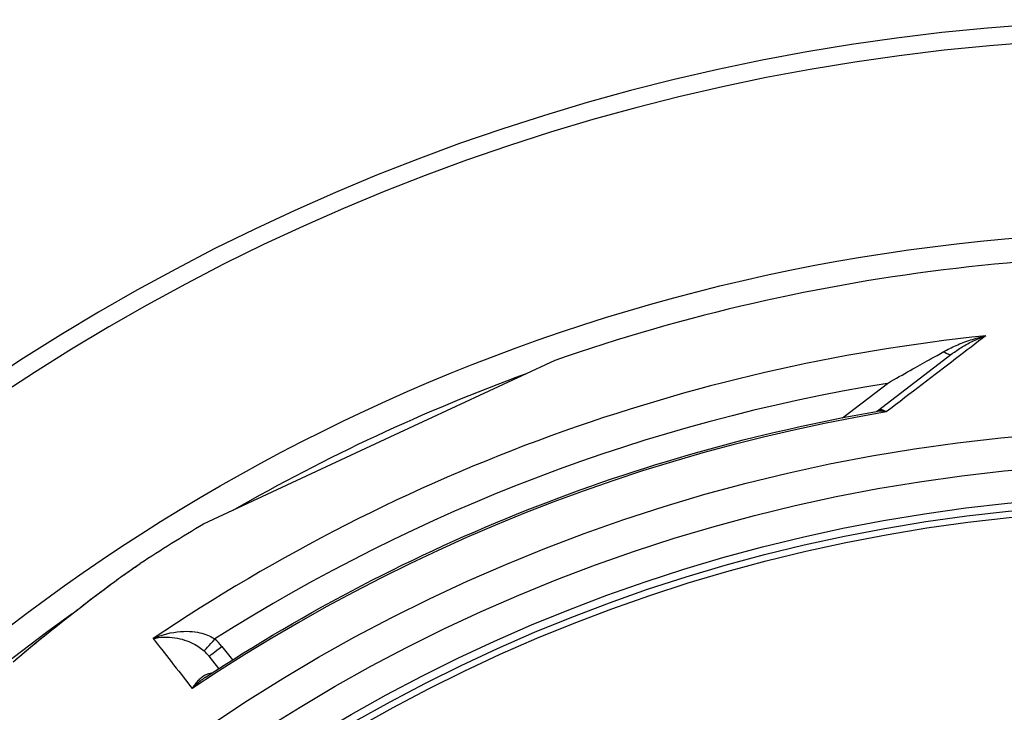
# Model space of a CAD drawing. Extents: x -651 to 4223, y 4288 to 6740.
# Drawn here: x 291 to 596, y 5589 to 5804 of the extents above; entities that cross this region are included whole.
import ezdxf

# ---------------------------------------------------------------- set-up
doc = ezdxf.new("R2010")
doc.units = 0
doc.layers.add('VIDITELNÁ__ISO_', color=7, linetype='CONTINUOUS')
doc.layers.add('VIDITELNÁ_TENKÁ__ISO_', color=7, linetype='CONTINUOUS')

msp = doc.modelspace()

# ---------------------------------------------------------------- linework, layer by layer
at = {"layer": 'VIDITELNÁ__ISO_'}
for p, q in [((456.93, 5698.16), (405.87, 5674.34)), ((579.89, 5700.19), (556.81, 5682.48)), ((405.87, 5674.34), (348.17, 5647.44)), ((352.93, 5602.72), (349.93, 5606.57))]:
    msp.add_line(p, q, dxfattribs=at)
at = {"layer": 'VIDITELNÁ__ISO_', "flags": 128}
for points in [[(348.74, 5599.98), (351.68, 5601.91), (354.64, 5603.81), (357.6, 5605.7), (360.58, 5607.57), (363.57, 5609.42), (366.58, 5611.25), (369.59, 5613.06), (372.62, 5614.85), (375.66, 5616.62), (378.71, 5618.37), (381.77, 5620.11), (384.84, 5621.82), (387.92, 5623.51), (391.01, 5625.19), (394.12, 5626.84), (397.23, 5628.47), (400.36, 5630.09), (403.49, 5631.68), (406.63, 5633.25), (409.78, 5634.81), (412.95, 5636.34), (416.12, 5637.85), (419.31, 5639.34), (422.5, 5640.81), (425.7, 5642.27), (428.92, 5643.7), (432.14, 5645.11), (435.37, 5646.5), (438.61, 5647.87), (441.86, 5649.22), (445.11, 5650.54), (448.38, 5651.85), (451.65, 5653.13), (454.93, 5654.4), (458.22, 5655.64), (461.52, 5656.86), (464.82, 5658.07), (468.13, 5659.24), (471.45, 5660.4), (474.78, 5661.54), (478.11, 5662.65), (481.45, 5663.75), (484.8, 5664.82), (488.16, 5665.87), (491.52, 5666.9), (494.89, 5667.91), (498.27, 5668.9), (501.65, 5669.87), (505.04, 5670.81), (508.43, 5671.73), (511.83, 5672.63), (515.24, 5673.51), (518.65, 5674.37), (522.06, 5675.2), (525.48, 5676.01), (528.91, 5676.8), (532.34, 5677.57), (535.77, 5678.32), (539.21, 5679.04), (542.66, 5679.74), (546.1, 5680.42), (549.56, 5681.08), (553.01, 5681.72), (556.47, 5682.33)], [(556.47, 5682.33), (556.65, 5682.39), (556.74, 5682.44), (556.81, 5682.48)], [(315.08, 5625.48), (316.14, 5626.28), (317.17, 5627.06), (318.18, 5627.81), (319.17, 5628.55), (320.12, 5629.25), (321.05, 5629.93), (321.95, 5630.59), (322.82, 5631.21), (323.66, 5631.82), (324.46, 5632.39), (325.24, 5632.93), (325.98, 5633.45), (326.69, 5633.94), (327.36, 5634.4), (328.01, 5634.83), (328.62, 5635.23)], [(290.51, 5605.91), (291.75, 5606.94), (292.98, 5607.95), (294.2, 5608.96), (295.42, 5609.95), (296.62, 5610.93), (297.82, 5611.91), (299, 5612.86), (300.17, 5613.81), (301.34, 5614.74), (302.48, 5615.66), (303.62, 5616.56), (304.74, 5617.45), (305.84, 5618.33), (306.93, 5619.19), (308.01, 5620.03), (309.07, 5620.86), (310.11, 5621.67), (311.14, 5622.46), (312.15, 5623.24), (313.15, 5624.01), (314.12, 5624.75), (315.08, 5625.48)]]:
    msp.add_lwpolyline(points, dxfattribs=at)
at = {"layer": 'VIDITELNÁ__ISO_'}
for radius in [595, 595, 523.5, 513.46]:
    msp.add_circle((649.54, 5143.13), radius, dxfattribs=at)
for centre, radius, start, end in [((649.54, 5143.13), 660.5, 13.12644, 167.14337), ((649.54, 5143.13), 587.5, 84.23941, 109.1383), ((649.54, 5143.13), 587.5, 120.8617, 123.11036), ((135.67, 5614), 205, 356.6944, 356.6945), ((653.42, 5137.36), 558.28, 123.9474990508281, 123.9475045176964), ((618.02, 5189.95), 494.8, 123.9469435396781, 123.9469495768871)]:
    msp.add_arc(centre, radius, start, end, dxfattribs=at)
msp.add_ellipse((553.77, 5686.45), major_axis=(3.05, -3.97), ratio=0.878039, start_param=6.282743, end_param=6.28275, dxfattribs=at)
at = {"layer": 'VIDITELNÁ_TENKÁ__ISO_'}
for p, q in [((545.96, 5680.4), (559.83, 5691.04)), ((353.89, 5609.61), (357.17, 5605.42))]:
    msp.add_line(p, q, dxfattribs=at)
at = {"layer": 'VIDITELNÁ_TENKÁ__ISO_', "flags": 128}
for points in [[(590.3, 5705.76), (589.18, 5704.91), (588.05, 5704.05), (586.91, 5703.17), (585.74, 5702.28), (584.56, 5701.38), (583.37, 5700.46), (582.16, 5699.54), (580.93, 5698.6), (579.69, 5697.65), (578.44, 5696.69), (577.17, 5695.72), (575.88, 5694.74), (574.59, 5693.74), (573.27, 5692.74), (571.95, 5691.73), (570.61, 5690.7), (569.26, 5689.67), (567.9, 5688.63), (566.53, 5687.58), (565.14, 5686.52), (563.75, 5685.45), (562.34, 5684.37), (560.92, 5683.29), (559.5, 5682.2)], [(577.28, 5700.87), (577.73, 5701.11), (578.18, 5701.35), (578.65, 5701.6), (579.12, 5701.84), (579.61, 5702.08), (580.11, 5702.31), (580.62, 5702.55), (581.14, 5702.78), (581.67, 5703.01), (582.21, 5703.23), (582.75, 5703.45), (583.3, 5703.66), (583.86, 5703.87), (584.43, 5704.08), (585, 5704.28), (585.58, 5704.47), (586.16, 5704.66), (586.75, 5704.84), (587.34, 5705.01), (587.93, 5705.18), (588.52, 5705.33), (589.11, 5705.49), (589.7, 5705.63), (590.3, 5705.76)], [(579.89, 5700.19), (580.24, 5700.45), (580.61, 5700.72), (580.98, 5700.99), (581.36, 5701.26), (581.75, 5701.52), (582.15, 5701.78), (582.56, 5702.05), (582.97, 5702.3), (583.4, 5702.56), (583.83, 5702.81), (584.26, 5703.06), (584.7, 5703.3), (585.15, 5703.54), (585.6, 5703.77), (586.06, 5704), (586.52, 5704.23), (586.99, 5704.44), (587.46, 5704.65), (587.93, 5704.86), (588.4, 5705.05), (588.88, 5705.24), (589.35, 5705.42), (589.82, 5705.6), (590.3, 5705.76)], [(559.83, 5691.04), (560.78, 5691.58), (561.71, 5692.11), (562.62, 5692.62), (563.52, 5693.13), (564.39, 5693.62), (565.25, 5694.11), (566.09, 5694.58), (566.91, 5695.04), (567.72, 5695.5), (568.5, 5695.94), (569.27, 5696.37), (570.02, 5696.79), (570.75, 5697.2), (571.46, 5697.6), (572.14, 5697.98), (572.8, 5698.35), (573.43, 5698.71), (574.04, 5699.05), (574.63, 5699.38), (575.2, 5699.7), (575.75, 5700.01), (576.28, 5700.3), (576.79, 5700.59), (577.28, 5700.87)], [(559.5, 5682.2), (559.36, 5682.23), (559.23, 5682.26), (559.1, 5682.28), (558.97, 5682.31), (558.83, 5682.33), (558.7, 5682.35), (558.57, 5682.37), (558.44, 5682.38), (558.31, 5682.39), (558.19, 5682.41), (558.06, 5682.41), (557.93, 5682.42), (557.8, 5682.43), (557.68, 5682.43), (557.55, 5682.43), (557.43, 5682.43), (557.31, 5682.42), (557.18, 5682.42), (557.06, 5682.41), (556.94, 5682.4), (556.82, 5682.38), (556.71, 5682.37), (556.59, 5682.35), (556.47, 5682.33)], [(559.5, 5682.2), (559.36, 5682.28), (559.23, 5682.37), (559.1, 5682.44), (558.97, 5682.51), (558.84, 5682.57), (558.72, 5682.62), (558.59, 5682.67), (558.47, 5682.71), (558.35, 5682.75), (558.23, 5682.78), (558.11, 5682.8), (558, 5682.81), (557.88, 5682.82), (557.77, 5682.82), (557.67, 5682.81), (557.56, 5682.8), (557.46, 5682.78), (557.36, 5682.76), (557.26, 5682.72), (557.16, 5682.69), (557.07, 5682.64), (556.98, 5682.59), (556.9, 5682.54), (556.81, 5682.48)], [(559.5, 5682.2), (549.94, 5680.5), (540.41, 5678.63), (530.92, 5676.6), (521.47, 5674.39), (512.06, 5672.02), (502.69, 5669.49), (493.36, 5666.79), (484.09, 5663.92), (474.87, 5660.89), (465.7, 5657.7), (456.6, 5654.34), (447.55, 5650.82), (438.56, 5647.15), (429.65, 5643.31), (420.8, 5639.32), (412.02, 5635.18), (403.32, 5630.87), (394.7, 5626.42), (386.16, 5621.81), (377.7, 5617.05), (369.32, 5612.14), (361.04, 5607.09), (352.84, 5601.89), (344.74, 5596.54)], [(315.29, 5625.63), (316.02, 5626.18), (316.74, 5626.72), (317.44, 5627.25), (318.13, 5627.77), (318.81, 5628.27), (319.46, 5628.76), (320.11, 5629.23), (320.74, 5629.7), (321.35, 5630.14), (321.95, 5630.58), (322.53, 5631), (323.09, 5631.41), (323.64, 5631.8), (324.18, 5632.18), (324.69, 5632.55), (325.2, 5632.9), (325.68, 5633.24), (326.15, 5633.56), (326.6, 5633.88), (327.04, 5634.17), (327.46, 5634.46), (327.86, 5634.73), (328.25, 5634.98), (328.62, 5635.23)], [(289.29, 5604.87), (292.71, 5607.71), (296.07, 5610.46), (299.27, 5613.06), (302.32, 5615.51), (305.21, 5617.81), (307.95, 5619.96), (310.54, 5621.98), (312.99, 5623.87), (315.29, 5625.63)], [(332.64, 5612.01), (333.68, 5612.46), (334.73, 5612.86), (335.81, 5613.21), (336.88, 5613.51), (337.95, 5613.76), (339.01, 5613.96), (340.05, 5614.11), (341.06, 5614.21), (342.04, 5614.27), (342.99, 5614.28), (343.89, 5614.26), (344.75, 5614.2), (345.56, 5614.11), (346.33, 5613.99), (347.05, 5613.85), (347.73, 5613.69), (348.36, 5613.51), (348.96, 5613.31), (349.51, 5613.1), (350.02, 5612.88), (350.5, 5612.65), (350.95, 5612.41), (351.36, 5612.16), (351.75, 5611.9)], [(332.64, 5612.01), (333.45, 5612.2), (334.28, 5612.35), (335.12, 5612.45), (335.98, 5612.5), (336.84, 5612.51), (337.69, 5612.48), (338.53, 5612.41), (339.35, 5612.3), (340.15, 5612.16), (340.93, 5611.99), (341.67, 5611.8), (342.39, 5611.58), (343.07, 5611.35), (343.71, 5611.09), (344.32, 5610.83), (344.9, 5610.55), (345.44, 5610.27), (345.95, 5609.98), (346.43, 5609.69), (346.88, 5609.4), (347.3, 5609.1), (347.69, 5608.8), (348.06, 5608.5), (348.41, 5608.2)], [(350.73, 5601.29), (350.49, 5601.25), (350.24, 5601.21), (350, 5601.15), (349.75, 5601.08), (349.49, 5601), (349.24, 5600.9), (348.98, 5600.79), (348.72, 5600.67), (348.46, 5600.52), (348.19, 5600.37), (347.93, 5600.2), (347.67, 5600.01), (347.4, 5599.8), (347.14, 5599.58), (346.88, 5599.35), (346.63, 5599.1), (346.37, 5598.83), (346.12, 5598.55), (345.88, 5598.25), (345.64, 5597.93), (345.4, 5597.6), (345.17, 5597.26), (344.95, 5596.91), (344.74, 5596.54)], [(348.74, 5599.98), (348.57, 5599.87), (348.4, 5599.75), (348.23, 5599.64), (348.06, 5599.51), (347.89, 5599.39), (347.72, 5599.26), (347.55, 5599.13), (347.38, 5599), (347.21, 5598.86), (347.04, 5598.73), (346.87, 5598.59), (346.7, 5598.44), (346.53, 5598.3), (346.36, 5598.15), (346.2, 5598), (346.03, 5597.84), (345.87, 5597.69), (345.7, 5597.53), (345.54, 5597.37), (345.38, 5597.21), (345.21, 5597.05), (345.05, 5596.88), (344.9, 5596.71), (344.74, 5596.54)]]:
    msp.add_lwpolyline(points, dxfattribs=at)
at = {"layer": 'VIDITELNÁ_TENKÁ__ISO_'}
for radius in [533.82, 511, 509]:
    msp.add_circle((649.54, 5143.13), radius, dxfattribs=at)
for radius, start, end in [(654.97, 13.23934, 167.03287), (586.56, 110.11681, 119.88319), (586.56, 125.66712, 135.80372)]:
    msp.add_arc((649.54, 5143.13), radius, start, end, dxfattribs=at)
for centre, major_axis, ratio, start_param, end_param in [((648.75, 5144.15), (447.98, 343.75), 0.999962, 1.020025, 1.510492), ((576.84, 5704.15), (3.04, -3.97), 0.404048, 5.324871, 6.283168), ((648.81, 5143.97), (-199, 517.31), 0.999793, 6.077153, 6.481643), ((318.71, 5620.7), (-3.63, 4.78), 0.741728, 6.22498, 6.283185), ((749.44, 5078.85), (-430.1, 550.2), 0.000014, 0.249455, 0.345432), ((351.72, 5611.93), (-3.32, -3.74), 0.00857, 0.050418, 1.569149), ((353.87, 5609.65), (-3.94, -3.08), 0.008726, 0, 1.57072), ((341.3, 5599.74), (-9.94, 13.37), 0.96041, 4.736911, 4.925374), ((341.33, 5599.8), (-7.05, 9.48), 0.926232, 4.738343, 4.927297)]:
    msp.add_ellipse(centre, major_axis=major_axis, ratio=ratio, start_param=start_param, end_param=end_param, dxfattribs=at)

doc.saveas('drawing.dxf')
